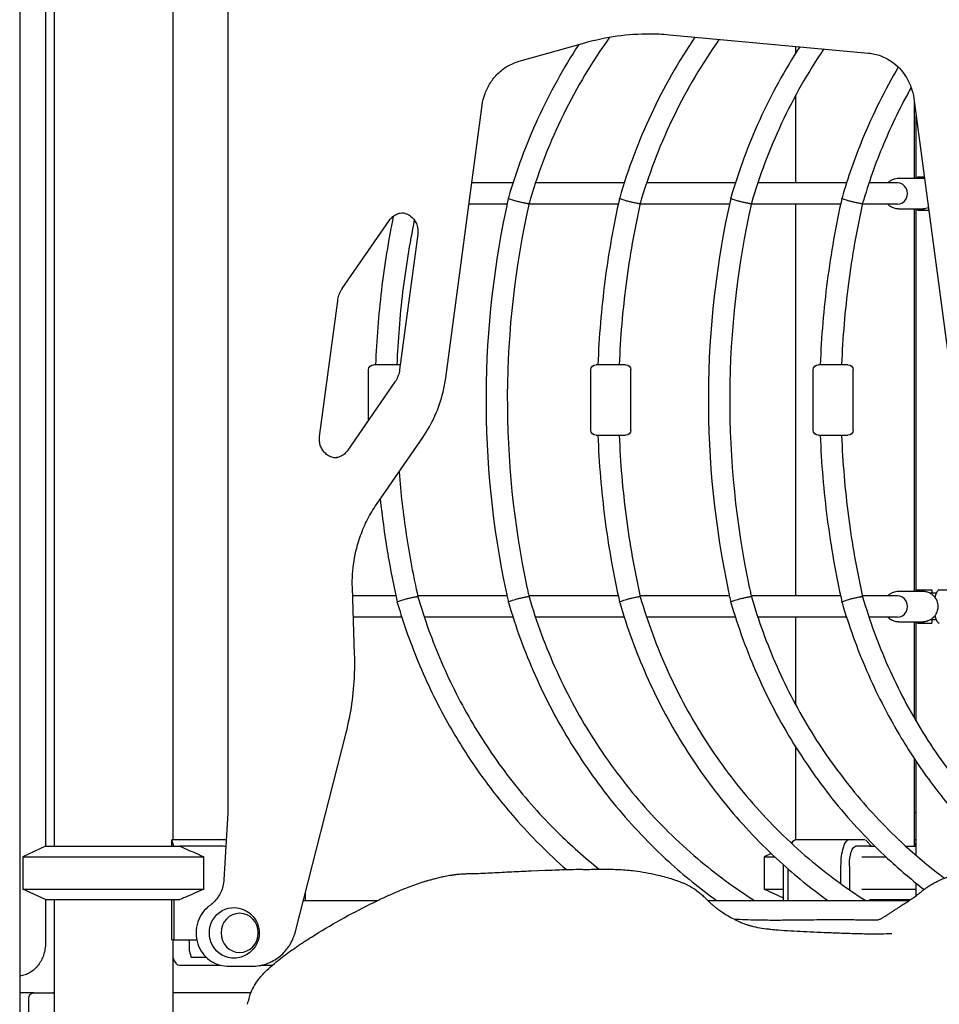
# Model space of a CAD drawing. Units: millimetres. Extents: x 0 to 59400, y 0 to 21000.
# Drawn here: x 36840 to 37530, y 13853 to 14592 of the extents above; entities that cross this region are included whole.
import ezdxf

# ---------------------------------------------------------------- set-up
doc = ezdxf.new("R2010")
doc.units = ezdxf.units.MM
doc.header["$LTSCALE"] = 15
doc.layers.add('P001', color=131, linetype='Continuous')

msp = doc.modelspace()

# ---------------------------------------------------------------- linework, layer by layer
at = {"layer": 'P001'}
for p, q in [((36865.51, 14731.23, 4758.21), (36865.51, 13971.23, 4758.21)), ((36954.51, 14701.03, 4758.21), (36954.51, 13976.23, 4758.21)), ((36954.52, 14701.03, 4758.21), (36954.52, 13976.23, 4758.21)), ((36858.92, 14663.73, 4758.21), (36858.92, 13971.19, 4758.21)), ((36839.58, 14650.33, 4758.21), (36839.58, 13813.23, 4758.21)), ((36995.69, 14616.04, 4758.21), (36995.69, 13996.42, 4758.21)), ((37327.11, 14580.47, 4758.21), (37476.48, 14566.73, 4758.21)), ((37214.32, 14560.53, 4758.21), (37263.67, 14574.43, 4758.21)), ((37421.72, 14571.77, 4758.21), (37421.72, 14566.43, 4758.21)), ((37421.72, 14534.6, 4758.21), (37421.72, 14469.23, 4758.21)), ((37510.59, 14532.48, 4758.21), (37538.61, 14322.87, 4758.21)), ((37510.72, 14531.52, 4758.21), (37510.72, 14472.73, 4758.21)), ((37159.29, 14322.87, 4758.21), (37186.64, 14527.48, 4758.21)), ((37512.31, 14473.08, 4758.21), (37512.31, 14519.65, 4758.21)), ((37498.98, 14472.73, 4758.21), (37517.52, 14472.73, 4758.21)), ((37513.54, 14473.73, 4758.21), (37518.45, 14473.73, 4758.21)), ((37209.8, 14469.23, 4758.21), (37178.85, 14469.23, 4758.21)), ((37293.23, 14469.23, 4758.21), (37226.63, 14469.23, 4758.21)), ((37376.67, 14469.23, 4758.21), (37310.06, 14469.23, 4758.21)), ((37460.1, 14469.23, 4758.21), (37393.5, 14469.23, 4758.21)), ((37498.21, 14469.23, 4758.21), (37476.93, 14469.23, 4758.21)), ((37206.28, 14457.63, 4758.21), (37206.33, 14457.88, 4758.21)), ((37206.33, 14457.88, 4758.21), (37206.4, 14458.12, 4758.21)), ((37289.71, 14457.63, 4758.21), (37289.76, 14457.88, 4758.21)), ((37289.77, 14457.88, 4758.21), (37289.84, 14458.12, 4758.21)), ((37373.14, 14457.63, 4758.21), (37373.2, 14457.88, 4758.21)), ((37373.2, 14457.88, 4758.21), (37373.27, 14458.12, 4758.21)), ((37456.58, 14457.63, 4758.21), (37456.63, 14457.88, 4758.21)), ((37456.63, 14457.88, 4758.21), (37456.7, 14458.12, 4758.21)), ((37205.3, 14453.23, 4758.21), (37176.72, 14453.23, 4758.21)), ((37288.74, 14453.23, 4758.21), (37221.69, 14453.23, 4758.21)), ((37372.17, 14453.23, 4758.21), (37305.12, 14453.23, 4758.21)), ((37455.61, 14453.23, 4758.21), (37388.56, 14453.23, 4758.21)), ((37421.72, 14453.23, 4758.21), (37421.72, 14159.23, 4758.21)), ((37498.21, 14453.23, 4758.21), (37471.99, 14453.23, 4758.21)), ((37498.98, 14449.73, 4758.21), (37517.52, 14449.73, 4758.21)), ((37510.72, 14449.73, 4758.21), (37510.72, 14162.73, 4758.21)), ((37512.31, 14163.08, 4758.21), (37512.31, 14449.38, 4758.21)), ((37513.54, 14448.73, 4758.21), (37519.24, 14448.73, 4758.21)), ((37519.24, 14448.73, 4758.21), (37521.79, 14448.73, 4758.21)), ((37081.7, 14389.87, 4758.21), (37117.15, 14441.17, 4758.21)), ((37138.32, 14430.84, 4758.21), (37124.69, 14328.82, 4758.21)), ((37064.59, 14278.8, 4758.21), (37078.23, 14380.82, 4758.21)), ((37125.21, 14332.73, 4758.21), (37105.25, 14332.73, 4758.21)), ((37294.32, 14332.73, 4758.21), (37272.12, 14332.73, 4758.21)), ((37461.18, 14332.73, 4758.21), (37438.98, 14332.73, 4758.21)), ((37101.35, 14291.02, 4758.21), (37101.35, 14328.83, 4758.21)), ((37268.22, 14283.63, 4758.21), (37268.22, 14328.83, 4758.21)), ((37298.22, 14283.63, 4758.21), (37298.22, 14328.83, 4758.21)), ((37435.08, 14283.63, 4758.21), (37435.08, 14328.83, 4758.21)), ((37465.08, 14283.63, 4758.21), (37465.08, 14328.83, 4758.21)), ((37121.22, 14319.77, 4758.21), (37085.77, 14268.47, 4758.21)), ((37107.38, 14227.87, 4758.21), (37142.08, 14278.09, 4758.21)), ((37272.12, 14279.73, 4758.21), (37294.32, 14279.73, 4758.21)), ((37438.98, 14279.73, 4758.21), (37461.18, 14279.73, 4758.21)), ((37090.92, 14115.17, 4758.21), (37089.25, 14165.48, 4758.21)), ((37498.98, 14162.73, 4758.21), (37517.52, 14162.73, 4758.21)), ((37513.54, 14163.73, 4758.21), (37519.24, 14163.73, 4758.21)), ((37519.24, 14163.73, 4758.21), (37524.06, 14163.73, 4758.21)), ((37524.06, 14163.73, 4758.21), (37524.06, 14161.23, 4758.21)), ((37529.71, 14163.73, 4758.21), (37535.41, 14163.73, 4758.21)), ((37121.87, 14159.23, 4758.21), (37089.46, 14159.23, 4758.21)), ((37122.9, 14154.58, 4758.21), (37122.84, 14154.83, 4758.21)), ((37122.97, 14154.34, 4758.21), (37122.9, 14154.58, 4758.21)), ((37205.3, 14159.23, 4758.21), (37138.25, 14159.23, 4758.21)), ((37206.33, 14154.58, 4758.21), (37206.28, 14154.83, 4758.21)), ((37206.4, 14154.34, 4758.21), (37206.33, 14154.58, 4758.21)), ((37288.74, 14159.23, 4758.21), (37221.69, 14159.23, 4758.21)), ((37289.76, 14154.58, 4758.21), (37289.71, 14154.83, 4758.21)), ((37289.84, 14154.34, 4758.21), (37289.77, 14154.58, 4758.21)), ((37372.17, 14159.23, 4758.21), (37305.12, 14159.23, 4758.21)), ((37373.2, 14154.58, 4758.21), (37373.14, 14154.83, 4758.21)), ((37373.27, 14154.34, 4758.21), (37373.2, 14154.58, 4758.21)), ((37455.61, 14159.23, 4758.21), (37388.56, 14159.23, 4758.21)), ((37456.63, 14154.58, 4758.21), (37456.58, 14154.83, 4758.21)), ((37456.7, 14154.34, 4758.21), (37456.63, 14154.58, 4758.21)), ((37498.21, 14159.23, 4758.21), (37471.99, 14159.23, 4758.21)), ((37527.39, 14161.23, 4758.21), (37522.98, 14161.23, 4758.21)), ((37126.36, 14143.23, 4758.21), (37089.99, 14143.23, 4758.21)), ((37209.8, 14143.23, 4758.21), (37143.2, 14143.23, 4758.21)), ((37293.23, 14143.23, 4758.21), (37226.63, 14143.23, 4758.21)), ((37376.67, 14143.23, 4758.21), (37310.06, 14143.23, 4758.21)), ((37460.1, 14143.23, 4758.21), (37393.5, 14143.23, 4758.21)), ((37421.72, 14143.23, 4758.21), (37421.72, 14077.86, 4758.21)), ((37498.21, 14143.23, 4758.21), (37476.93, 14143.23, 4758.21)), ((37498.98, 14139.73, 4758.21), (37517.52, 14139.73, 4758.21)), ((37510.72, 14139.73, 4758.21), (37510.72, 14067.85, 4758.21)), ((37527.39, 14141.23, 4758.21), (37522.98, 14141.23, 4758.21)), ((37524.06, 14141.23, 4758.21), (37524.06, 14138.73, 4758.21)), ((37512.31, 14065.11, 4758.21), (37512.31, 14139.38, 4758.21)), ((37513.54, 14138.73, 4758.21), (37519.24, 14138.73, 4758.21)), ((37519.24, 14138.73, 4758.21), (37524.06, 14138.73, 4758.21)), ((37046.52, 13907.24, 4758.21), (37084.56, 14056.51, 4758.21)), ((37421.72, 14046.03, 4758.21), (37421.72, 13976.18, 4758.21)), ((37510.72, 14037.38, 4758.21), (37510.72, 13971.23, 4758.21)), ((37512.31, 13964.44, 4758.21), (37512.31, 14035, 4758.21)), ((36995.69, 13996.42, 4758.21), (36992.83, 13946.17, 4758.21)), ((36859.01, 13971.23, 4758.21), (36842.01, 13963.3, 4758.21)), ((36859.01, 13971.23, 4758.21), (36959.77, 13971.23, 4758.21)), ((36955.13, 13971.23, 4758.21), (36953.72, 13975.8, 4758.21)), ((36953.72, 13971.23, 4758.21), (36953.72, 13975.8, 4758.21)), ((36953.81, 13976.23, 4758.21), (36990.68, 13976.23, 4758.21)), ((36992.22, 13971.23, 4758.21), (36959.77, 13971.23, 4758.21)), ((37418.71, 13973.55, 4758.21), (37420.14, 13975.14, 4758.21)), ((37422.15, 13976.23, 4758.21), (37462.09, 13976.23, 4758.21)), ((37462.09, 13976.23, 4758.21), (37474.07, 13976.23, 4758.21)), ((37477.39, 13971.23, 4758.21), (37466.85, 13971.23, 4758.21)), ((37474.55, 13975.8, 4758.21), (37478.9, 13971.23, 4758.21)), ((37477.39, 13971.23, 4758.21), (37481.46, 13971.23, 4758.21)), ((37504.67, 13971.23, 4758.21), (37512.31, 13971.23, 4758.21)), ((37510.72, 13976.23, 4758.21), (37512.31, 13976.23, 4758.21)), ((37512.31, 13971.67, 4758.21), (37510.72, 13974.04, 4758.21)), ((36842.01, 13963.3, 4758.21), (36977.8, 13963.3, 4758.21)), ((36842.01, 13963.3, 4758.21), (36842.01, 13939.16, 4758.21)), ((36977.8, 13939.16, 4758.21), (36977.8, 13963.3, 4758.21)), ((37403.59, 13965.81, 4758.21), (37398.22, 13963.3, 4758.21)), ((37398.22, 13963.3, 4758.21), (37406.24, 13963.3, 4758.21)), ((37398.22, 13963.3, 4758.21), (37398.22, 13939.16, 4758.21)), ((37471.53, 13963.3, 4758.21), (37489.68, 13963.3, 4758.21)), ((37412.76, 13930.53, 4758.21), (37412.76, 13956.23, 4758.21)), ((37455.91, 13943.08, 4758.21), (37455.91, 13956.23, 4758.21)), ((37462.21, 13956.23, 4758.21), (37462.21, 13938.64, 4758.21)), ((37415.97, 13954.47, 4758.21), (37415.97, 13930.53, 4758.21)), ((37512.31, 13934.11, 4758.21), (37512.31, 13943.59, 4758.21)), ((36842.01, 13939.16, 4758.21), (36977.8, 13939.16, 4758.21)), ((36859.01, 13931.23, 4758.21), (36842.01, 13939.16, 4758.21)), ((37054.12, 13930.53, 4758.21), (37054.12, 13937.05, 4758.21)), ((37398.22, 13939.16, 4758.21), (37412.76, 13939.16, 4758.21)), ((37412.76, 13932.38, 4758.21), (37398.22, 13939.16, 4758.21)), ((37471.53, 13939.16, 4758.21), (37512.31, 13939.16, 4758.21)), ((36858.92, 13931.27, 4758.21), (36858.92, 13898.73, 4758.21)), ((36859.01, 13931.23, 4758.21), (36959.77, 13931.23, 4758.21)), ((36865.51, 13931.23, 4758.21), (36865.51, 13831.23, 4758.21)), ((36953.72, 13901.03, 4758.21), (36953.72, 13931.23, 4758.21)), ((36955.13, 13931.23, 4758.21), (36955.13, 13901.03, 4758.21)), ((37052.93, 13930.53, 4758.21), (37108.27, 13930.53, 4758.21)), ((37355.66, 13930.53, 4758.21), (37355.66, 13930.53, 4758.21)), ((37355.99, 13930.53, 4758.21), (37507.15, 13930.53, 4758.21)), ((37477.39, 13931.23, 4758.21), (37508.24, 13931.23, 4758.21)), ((37478.9, 13931.23, 4758.21), (37478.9, 13930.53, 4758.21)), ((36953.72, 13901.03, 4758.21), (36955.13, 13901.03, 4758.21)), ((36954.51, 13901.03, 4758.21), (36954.51, 13831.23, 4758.21)), ((36954.52, 13901.03, 4758.21), (36954.52, 13861.23, 4758.21)), ((36955.13, 13901.03, 4758.21), (36972.44, 13901.03, 4758.21)), ((36966.64, 13901.03, 4758.21), (36966.64, 13893.03, 4758.21)), ((36966.64, 13893.03, 4758.21), (36968.19, 13888.03, 4758.21)), ((36959.44, 13881.93, 4758.21), (36990.32, 13881.93, 4758.21)), ((36968.19, 13888.03, 4758.21), (36979.48, 13888.03, 4758.21)), ((36995.98, 13881.23, 4758.21), (36998.14, 13881.23, 4758.21)), ((36998.14, 13881.23, 4758.21), (37014.07, 13881.23, 4758.21)), ((37020.75, 13881.93, 4758.21), (37029.16, 13881.93, 4758.21)), ((36850.09, 13861.23, 4758.21), (36839.58, 13861.23, 4758.21)), ((36848.65, 13861.23, 4758.21), (36865.51, 13861.23, 4758.21)), ((36850.09, 13861.23, 4758.21), (36864.49, 13861.23, 4758.21)), ((36865.51, 13861.23, 4758.21), (36864.49, 13861.23, 4758.21)), ((37013.09, 13861.23, 4758.21), (36954.51, 13861.23, 4758.21)), ((37014.56, 13861.23, 4758.21), (37014.56, 13861.23, 4758.21)), ((36846.37, 13825.33, 4758.21), (36846.37, 13856.63, 4758.21))]:
    msp.add_line(p, q, dxfattribs=at)
at = {"layer": 'P001', "elevation": 4758.21}
for points in [[(37282.28, 14578.64, 0.041581), (37247.61, 14520.5, 0.040468), (37222.9, 14457.48, 0.001115), (37222.36, 14455.68, 0.001115), (37221.83, 14453.89)], [(37263.67, 14574.43, -0.034216), (37287.98, 14579.52, -0.034466), (37312.75, 14581.23)], [(37346.28, 14578.71, 0.039336), (37313.36, 14520.61, 0.038405), (37289.84, 14458.12)], [(37364.57, 14577.02, 0.04095), (37330.61, 14519.61, 0.039874), (37306.33, 14457.48, 0.001115), (37305.8, 14455.68, 0.001115), (37305.27, 14453.89)], [(37311.67, 14581.22, -0.010722), (37319.4, 14581.01, -0.010713), (37327.11, 14580.47)], [(37259.16, 14573.16, 0.037312), (37228.53, 14517.59, 0.036482), (37206.4, 14458.12)], [(37424.93, 14571.47, 0.0367), (37394.98, 14516.68, 0.0359), (37373.27, 14458.12)], [(37443.01, 14569.81, 0.0393), (37411.35, 14513.96, 0.038335), (37388.7, 14453.89)], [(37476.48, 14566.73, -0.066688), (37485.74, 14564.61, -0.064201), (37494.14, 14560.17, -0.049382), (37499.81, 14555.26, -0.047251), (37504.44, 14549.35, -0.055549), (37508.44, 14541.26, -0.053847), (37510.59, 14532.48)], [(37186.64, 14527.48, -0.053775), (37188.79, 14536.24, -0.055534), (37192.78, 14544.33, -0.05719), (37198.5, 14551.35, -0.060223), (37205.69, 14556.84, -0.031863), (37209.89, 14558.96, -0.032507), (37214.32, 14560.53)], [(37498.93, 14556.16, 0.017657), (37484.59, 14529.66, 0.017466), (37472.15, 14502.21, 0.013463), (37463.83, 14480.37, 0.01339), (37456.7, 14458.12)], [(37508.59, 14540.85, 0.028627), (37487.89, 14498.4, 0.028144), (37472.14, 14453.89)], [(37491.03, 14469.23, -0.057727), (37493, 14470.9, -0.059418), (37495.29, 14472.07, -0.044005), (37497.11, 14472.56, -0.044299), (37498.98, 14472.73)], [(37517.52, 14472.73, -0.012554), (37518.06, 14472.72, -0.012545), (37518.59, 14472.67)], [(37206.28, 14457.63, 0.053792), (37189.53, 14310.04, 0.053763), (37204.65, 14162.27, 0.001382), (37205.45, 14158.55, 0.001383), (37206.28, 14154.83)], [(37289.71, 14457.63, 0.02284), (37278.75, 14395.55, 0.02273), (37273.48, 14332.73)], [(37373.14, 14457.63, 0.053792), (37356.4, 14310.04, 0.053763), (37371.52, 14162.27, 0.001382), (37372.32, 14158.55, 0.001383), (37373.14, 14154.83)], [(37456.58, 14457.63, 0.02284), (37445.62, 14395.55, 0.02273), (37440.35, 14332.73)], [(37221.83, 14453.89, 0.053701), (37205.53, 14309.94, 0.053672), (37220.25, 14165.83, 0.00138), (37221.03, 14162.2, 0.001381), (37221.83, 14158.57)], [(37211.61, 14455.88, 0.007108), (37214.25, 14455.17, 0.007597), (37216.91, 14454.54, 0.004309), (37218.18, 14454.27, 0.007355), (37219.44, 14454.03, 0.005223), (37220.13, 14453.92, 0.011815), (37220.83, 14453.83, 0.004155), (37221, 14453.81, 0.006186), (37221.17, 14453.8, 0.009302), (37221.38, 14453.79, 0.027757), (37221.6, 14453.8, 0.016502), (37221.68, 14453.81, 0.052418), (37221.76, 14453.83, 0.053249), (37221.81, 14453.85, 0.180042), (37221.83, 14453.89)], [(37305.27, 14453.89, 0.022681), (37294.64, 14393.66, 0.02257), (37289.49, 14332.73)], [(37295.04, 14455.88, 0.007108), (37297.69, 14455.17, 0.007597), (37300.35, 14454.54, 0.004309), (37301.61, 14454.27, 0.007355), (37302.88, 14454.03, 0.005223), (37303.57, 14453.92, 0.011815), (37304.26, 14453.83, 0.004155), (37304.43, 14453.81, 0.006186), (37304.6, 14453.8, 0.009302), (37304.82, 14453.79, 0.027757), (37305.04, 14453.8, 0.016502), (37305.12, 14453.81, 0.052418), (37305.2, 14453.83, 0.053249), (37305.24, 14453.85, 0.180042), (37305.27, 14453.89)], [(37388.7, 14453.89, 0.053701), (37372.4, 14309.94, 0.053672), (37387.12, 14165.83, 0.00138), (37387.9, 14162.2, 0.001381), (37388.7, 14158.57)], [(37378.48, 14455.88, 0.007108), (37381.12, 14455.17, 0.007597), (37383.78, 14454.54, 0.004309), (37385.04, 14454.27, 0.007355), (37386.31, 14454.03, 0.005223), (37387, 14453.92, 0.011815), (37387.7, 14453.83, 0.004155), (37387.87, 14453.81, 0.006186), (37388.04, 14453.8, 0.009302), (37388.25, 14453.79, 0.027757), (37388.47, 14453.8, 0.016502), (37388.55, 14453.81, 0.052418), (37388.63, 14453.83, 0.053249), (37388.68, 14453.85, 0.180042), (37388.7, 14453.89)], [(37472.14, 14453.89, 0.022681), (37461.51, 14393.66, 0.02257), (37456.36, 14332.73)], [(37461.91, 14455.88, 0.007108), (37464.56, 14455.17, 0.007597), (37467.22, 14454.54, 0.004309), (37468.48, 14454.27, 0.007355), (37469.75, 14454.03, 0.005223), (37470.44, 14453.92, 0.011815), (37471.13, 14453.83, 0.004155), (37471.3, 14453.81, 0.006186), (37471.47, 14453.8, 0.009302), (37471.69, 14453.79, 0.027757), (37471.9, 14453.8, 0.016502), (37471.99, 14453.81, 0.052418), (37472.07, 14453.83, 0.053249), (37472.11, 14453.85, 0.180042), (37472.14, 14453.89)], [(37498.98, 14449.73, -0.036137), (37497.45, 14449.84, -0.03577), (37495.95, 14450.17, -0.036037), (37494.51, 14450.71, -0.03516), (37493.15, 14451.45, -0.02612), (37492.22, 14452.13, -0.025638), (37491.36, 14452.89, -0.005238), (37491.2, 14453.06, -0.00523), (37491.03, 14453.23)], [(37521.55, 14450.52, -0.048051), (37519.57, 14449.93, -0.048558), (37517.52, 14449.73)], [(37119.97, 14444.17, 0.020328), (37111.03, 14388.72, 0.020247), (37106.61, 14332.73)], [(37117.15, 14441.17, -0.068812), (37119.69, 14443.95, -0.074349), (37122.9, 14445.89, -0.048825), (37125.2, 14446.59, -0.049875), (37127.6, 14446.83)], [(37126.52, 14446.78, -0.086418), (37130.56, 14445.7, -0.08087), (37134.03, 14443.35, -0.070188), (37136.41, 14440.36, -0.065699), (37137.91, 14436.83, -0.023232), (37138.22, 14435.49, -0.02275), (37138.4, 14434.13, -0.027442), (37138.45, 14432.49, -0.027558), (37138.32, 14430.84)], [(37135.73, 14441.4, 0.020295), (37126.98, 14387.33, 0.020212), (37122.63, 14332.73)], [(37078.23, 14380.82, -0.049221), (37079.18, 14384.87, -0.050845), (37080.92, 14388.65, -0.008939), (37081.3, 14389.27, -0.009023), (37081.7, 14389.87)], [(37124.69, 14328.82, -0.049221), (37123.73, 14324.77, -0.050845), (37122, 14320.99, -0.008939), (37121.62, 14320.38, -0.009023), (37121.22, 14319.77)], [(37142.08, 14278.09, 0.046486), (37151.24, 14294.4, 0.045281), (37157.28, 14312.12, 0.013147), (37158.43, 14317.47, 0.013095), (37159.29, 14322.87)], [(37077.48, 14262.82, -0.075637), (37073.88, 14263.36, -0.072167), (37070.6, 14264.93, -0.065093), (37068.03, 14267.18, -0.060738), (37066.1, 14270, -0.058955), (37064.9, 14273.21, -0.05715), (37064.46, 14276.61, -0.018388), (37064.48, 14277.71, -0.018359), (37064.59, 14278.8)], [(37273.48, 14279.73, 0.022729), (37278.75, 14216.91, 0.02284), (37289.71, 14154.83)], [(37289.49, 14279.73, 0.022569), (37294.64, 14218.79, 0.022681), (37305.27, 14158.57)], [(37440.35, 14279.73, 0.022729), (37445.62, 14216.91, 0.02284), (37456.58, 14154.83)], [(37456.36, 14279.73, 0.022569), (37461.51, 14218.79, 0.022681), (37472.14, 14158.57)], [(37085.77, 14268.47, -0.068812), (37083.23, 14265.7, -0.074349), (37080.01, 14263.76, -0.037755), (37078.24, 14263.17, -0.038521), (37076.4, 14262.86)], [(37124.26, 14252.3, 0.017515), (37129.68, 14205.18, 0.017593), (37138.4, 14158.57)], [(37110.11, 14231.82, 0.014096), (37115.39, 14193.14, 0.014149), (37122.84, 14154.83)], [(37089.25, 14165.48, -0.047218), (37090.47, 14185.33, -0.047824), (37095.41, 14204.58, -0.03189), (37100.64, 14216.62, -0.032624), (37107.38, 14227.87)], [(37491.03, 14159.23, -0.057727), (37493, 14160.9, -0.059418), (37495.29, 14162.07, -0.044005), (37497.11, 14162.56, -0.044299), (37498.98, 14162.73)], [(37517.52, 14162.73, -0.036137), (37519.05, 14162.62, -0.03577), (37520.55, 14162.29, -0.036037), (37522, 14161.75, -0.03516), (37523.35, 14161, -0.045629), (37524.93, 14159.77, -0.044188), (37526.27, 14158.26, -0.034747), (37527.13, 14156.92, -0.033865), (37527.8, 14155.48, -0.043942), (37528.37, 14153.48, -0.043303), (37528.58, 14151.42, -0.03399), (37528.5, 14149.81, -0.033942), (37528.19, 14148.22, -0.039077), (37527.59, 14146.48, -0.039584), (37526.73, 14144.85, -0.03978), (37525.63, 14143.4, -0.040525), (37524.31, 14142.15, -0.083997), (37521.12, 14140.36, -0.08645), (37517.52, 14139.73)], [(37128.18, 14156.58, -0.007125), (37130.83, 14157.29, -0.007627), (37133.49, 14157.92, -0.004315), (37134.75, 14158.19, -0.007385), (37136.02, 14158.43, -0.00524), (37136.71, 14158.54, -0.0119), (37137.4, 14158.63, -0.004186), (37137.57, 14158.65, -0.006245), (37137.74, 14158.66, -0.009354), (37137.95, 14158.67, -0.028002), (37138.17, 14158.66, -0.016613), (37138.25, 14158.65, -0.052567), (37138.33, 14158.63, -0.053563), (37138.37, 14158.61, -0.178862), (37138.4, 14158.57)], [(37138.4, 14158.57, 0.03114), (37156.11, 14109.45, 0.03173), (37179.85, 14062.94, 0.031751), (37208.93, 14020.32, 0.032559), (37243.24, 13981.78, 0.01331), (37258.51, 13967.5, 0.013466), (37274.54, 13954.05)], [(37211.61, 14156.58, -0.007125), (37214.26, 14157.29, -0.007627), (37216.93, 14157.92, -0.004315), (37218.19, 14158.19, -0.007385), (37219.45, 14158.43, -0.00524), (37220.14, 14158.54, -0.0119), (37220.84, 14158.63, -0.004186), (37221, 14158.65, -0.006245), (37221.17, 14158.66, -0.009354), (37221.39, 14158.67, -0.028002), (37221.6, 14158.66, -0.016613), (37221.69, 14158.65, -0.052567), (37221.77, 14158.63, -0.053563), (37221.81, 14158.61, -0.178862), (37221.83, 14158.57)], [(37221.83, 14158.57, 0.035579), (37242.56, 14102.67, 0.036395), (37271.08, 14050.32, 0.0364), (37306.4, 14003.32, 0.037501), (37348.24, 13962.04, 0.01713), (37369.09, 13945.55, 0.017359), (37391.02, 13930.53)], [(37295.04, 14156.58, -0.007125), (37297.69, 14157.29, -0.007627), (37300.36, 14157.92, -0.004315), (37301.62, 14158.19, -0.007385), (37302.89, 14158.43, -0.00524), (37303.58, 14158.54, -0.0119), (37304.27, 14158.63, -0.004186), (37304.44, 14158.65, -0.006245), (37304.61, 14158.66, -0.009354), (37304.82, 14158.67, -0.028002), (37305.04, 14158.66, -0.016613), (37305.12, 14158.65, -0.052567), (37305.2, 14158.63, -0.053563), (37305.24, 14158.61, -0.178862), (37305.27, 14158.57)], [(37305.27, 14158.57, 0.035579), (37325.99, 14102.67, 0.036395), (37354.51, 14050.32, 0.0364), (37389.83, 14003.32, 0.037501), (37431.68, 13962.04, 0.01713), (37452.52, 13945.55, 0.017359), (37474.45, 13930.53)], [(37378.48, 14156.58, -0.007125), (37381.13, 14157.29, -0.007627), (37383.8, 14157.92, -0.004315), (37385.06, 14158.19, -0.007385), (37386.32, 14158.43, -0.00524), (37387.01, 14158.54, -0.0119), (37387.7, 14158.63, -0.004186), (37387.87, 14158.65, -0.006245), (37388.04, 14158.66, -0.009354), (37388.26, 14158.67, -0.028002), (37388.47, 14158.66, -0.016613), (37388.56, 14158.65, -0.052567), (37388.63, 14158.63, -0.053563), (37388.68, 14158.61, -0.178862), (37388.7, 14158.57)], [(37388.7, 14158.57, 0.033361), (37407.91, 14106.05, 0.034055), (37433.99, 14056.6, 0.034078), (37466.14, 14011.72, 0.03501), (37504.15, 13971.7, 0.01224), (37518.56, 13959.15, 0.012355), (37533.57, 13947.32)], [(37461.91, 14156.58, -0.007125), (37464.56, 14157.29, -0.007627), (37467.23, 14157.92, -0.004315), (37468.49, 14158.19, -0.007385), (37469.76, 14158.43, -0.00524), (37470.45, 14158.54, -0.0119), (37471.14, 14158.63, -0.004186), (37471.31, 14158.65, -0.006245), (37471.48, 14158.66, -0.009354), (37471.69, 14158.67, -0.028002), (37471.91, 14158.66, -0.016613), (37471.99, 14158.65, -0.052567), (37472.07, 14158.63, -0.053563), (37472.11, 14158.61, -0.178862), (37472.14, 14158.57)], [(37472.14, 14158.57, 0.033361), (37491.34, 14106.05, 0.034055), (37517.43, 14056.6, 0.034078), (37549.57, 14011.72, 0.03501), (37587.59, 13971.7, 0.011868), (37601.55, 13959.52, 0.011976), (37616.08, 13948.01)], [(37122.97, 14154.34, 0.028996), (37139.87, 14106.76, 0.02948), (37162.2, 14061.47, 0.024971), (37184.95, 14025.74, 0.025446), (37211.19, 13992.49, 0.016567), (37229.87, 13972.5, 0.016785), (37249.85, 13953.81)], [(37206.4, 14154.34, 0.033452), (37226.37, 14099.66, 0.034123), (37253.52, 14048.17, 0.034178), (37287.05, 14001.39, 0.035078), (37326.7, 13959.7, 0.014225), (37344.19, 13944.6, 0.014374), (37362.53, 13930.53)], [(37289.84, 14154.34, 0.033452), (37309.81, 14099.66, 0.034123), (37336.96, 14048.17, 0.034178), (37370.48, 14001.39, 0.035078), (37410.13, 13959.7, 0.014225), (37427.63, 13944.6, 0.014374), (37445.96, 13930.53)], [(37373.27, 14154.34, 0.033452), (37393.24, 14099.66, 0.034123), (37420.39, 14048.17, 0.034178), (37453.91, 14001.39, 0.035078), (37493.57, 13959.7, 0.009949), (37505.72, 13949.03, 0.010021), (37518.3, 13938.85)], [(37456.7, 14154.34, 0.031225), (37475.13, 14103.2, 0.031795), (37499.82, 14054.78, 0.024855), (37523.05, 14019.72, 0.025332), (37549.66, 13987.16, 0.015079), (37566.9, 13969.25, 0.01527), (37585.19, 13952.42)], [(37498.98, 14139.73, -0.036137), (37497.45, 14139.84, -0.03577), (37495.95, 14140.17, -0.036037), (37494.51, 14140.71, -0.03516), (37493.15, 14141.45, -0.02612), (37492.22, 14142.13, -0.025638), (37491.36, 14142.89, -0.005238), (37491.2, 14143.06, -0.00523), (37491.03, 14143.23)], [(37084.56, 14056.51, 0.026609), (37088.89, 14078.27, 0.026446), (37090.89, 14100.36, 0.008819), (37091.04, 14107.77, 0.008819), (37090.92, 14115.17)], [(36959.77, 13971.23, -0.003252), (36966.37, 13968.39, -0.002059), (36972.94, 13965.49, -0.000669), (36975.37, 13964.4, -0.000577), (36977.8, 13963.3)], [(37140.13, 13943.81, -0.006901), (37142.69, 13944.63, -0.005626), (37145.26, 13945.39, -0.006151), (37148.05, 13946.15, 0.002306), (37150.84, 13946.88, -0.002698), (37154.29, 13947.78, -0.008924), (37157.75, 13948.59, -0.014153), (37162.31, 13949.45, -0.011027), (37165.22, 13949.85)], [(37165.13, 13949.84, -0.001851), (37165.6, 13949.91, -0.001906), (37166.08, 13949.98)], [(37165.22, 13949.85, -0.015001), (37168.83, 13950.33, -0.014774), (37172.45, 13950.59, -0.002248), (37173.06, 13950.61, -0.000938), (37173.67, 13950.63, -0.003795), (37173.67, 13950.63, 0.992426), (37173.67, 13950.63)], [(37173.45, 13950.63, -0.005119), (37176.98, 13950.72, 0.003967), (37180.51, 13950.8, 0.003812), (37187.4, 13951.07, 0.001145), (37194.29, 13951.4, -0.000299), (37208.8, 13952.14, -0.00248), (37223.31, 13952.79), (37233.85, 13953.2, 0.000693), (37241.09, 13953.49, -0.001811), (37248.32, 13953.76, -0.006653), (37257.29, 13953.95, -0.006549), (37266.26, 13953.9)], [(37262.76, 13953.83, -0.998643), (37262.76, 13953.83, 0.003305), (37265.62, 13953.88, -0.001603), (37271.76, 13954.02, -0.005172), (37277.9, 13954.06, -0.011384), (37289.61, 13953.77, -0.018187), (37301.28, 13952.78, -0.014744), (37309.36, 13951.56, -0.013001), (37317.36, 13949.89, -0.007311), (37322.87, 13948.51, -0.007625), (37328.34, 13946.96)], [(37513.12, 13934.74, 0.00158), (37513.81, 13935.29, 0.000987), (37514.51, 13935.84, 0.0011), (37516.05, 13937.07, -0.004395), (37517.6, 13938.3, -0.008414), (37519.86, 13939.99, -0.01471), (37522.19, 13941.58, -0.008352), (37523.37, 13942.3, -0.006051), (37524.56, 13942.99, -0.006035), (37525.83, 13943.68, -0.007483), (37527.11, 13944.33, 0.003759), (37527.89, 13944.72, -0.005206), (37528.67, 13945.11, -0.002572), (37529.62, 13945.56, -0.000453), (37530.57, 13946.01, -0.009575), (37532.75, 13946.98, -0.011935), (37534.96, 13947.85, -0.001399), (37535.23, 13947.95, -0.001418), (37535.49, 13948.04)], [(36992.83, 13946.17, -0.046216), (36992.1, 13941.33, -0.047268), (36990.49, 13936.71, -0.044226), (36988.26, 13932.8, -0.046176), (36985.36, 13929.35, -0.02006), (36983.93, 13928.05, -0.020486), (36982.4, 13926.88)], [(37010.64, 13852.61, -0.008057), (37011.69, 13856.9, -0.0264), (37013.04, 13861.11, -0.041735), (37015.69, 13866.63, -0.033952), (37019.14, 13871.71, -0.020091), (37022, 13875.06, -0.013645), (37025.08, 13878.22, -0.019302), (37030.68, 13883.24, -0.009549), (37036.55, 13887.93, -0.013609), (37047.37, 13895.78, -0.008982), (37058.54, 13903.13, -0.014131), (37080.38, 13916.1, -0.011976), (37102.86, 13927.92, -0.004517), (37110.69, 13931.71, -0.00619), (37118.61, 13935.33, -0.009596), (37129.27, 13939.82, -0.013154), (37140.13, 13943.81)], [(37140.13, 13943.81, -0.000078), (37140.13, 13943.81, -0.000078), (37140.13, 13943.81)], [(37328.34, 13946.96, -0.000144), (37328.35, 13946.95, -0.000144), (37328.36, 13946.95)], [(37328.36, 13946.95, -0.011282), (37332.66, 13945.55, -0.015397), (37336.88, 13943.92, -0.007853), (37338.92, 13943.03, -0.007951), (37340.93, 13942.06, -0.023831), (37344.98, 13939.8, -0.027214), (37348.78, 13937.14, -0.015793), (37351.33, 13935, -0.010003), (37353.78, 13932.72, -0.002987), (37354.62, 13931.89, -0.00238), (37355.46, 13931.06)], [(36977.8, 13939.16, -0.001798), (36970.67, 13935.96, -0.002872), (36963.51, 13932.82, -0.000879), (36961.64, 13932.02, -0.001008), (36959.77, 13931.23)], [(37509.03, 13931.75, 0.004203), (37509.98, 13932.38, 0.009463), (37510.9, 13933.04, 0.00188), (37511.13, 13933.21, 0.001243), (37511.36, 13933.38), (37512.59, 13934.33, 0.000313), (37512.85, 13934.53, 0.000285), (37513.11, 13934.74)], [(37513.11, 13934.74, 0.000294), (37513.11, 13934.74, 0.000294), (37513.11, 13934.74)], [(36982.4, 13926.88, 0.080876), (36976.83, 13921.38, 0.077386), (36973.24, 13914.42, 0.080333), (36971.91, 13906.27, 0.08038), (36973.21, 13898.11, 0.07579), (36976.7, 13891.26, 0.079192), (36982.09, 13885.81, 0.073543), (36988.25, 13882.55, 0.075328), (36995.09, 13881.25, 0.0048), (36995.54, 13881.23, 0.004818), (36995.98, 13881.23)], [(37355.46, 13931.06, 0.007374), (37357.46, 13929.11, 0.010338), (37359.52, 13927.23, 0.011682), (37361.43, 13925.64, 0.010092), (37363.41, 13924.13, 0.006276), (37365, 13923, 0.004892), (37366.62, 13921.91, 0.012316), (37370.97, 13919.17, 0.013866), (37375.46, 13916.66, 0.012923), (37379.2, 13914.83, 0.016697), (37383.05, 13913.22, 0.01004), (37385.18, 13912.46, 0.010352), (37387.34, 13911.79, 0.002718), (37387.9, 13911.63, 0.002787), (37388.46, 13911.48)], [(37487.52, 13917.85, 0.008653), (37489.73, 13919.18, 0.005373), (37491.91, 13920.56, 0.003698), (37493.99, 13921.94, 0.000417), (37496.06, 13923.34, -0.001878), (37498.03, 13924.65, -0.002681), (37500, 13925.94, -0.002273), (37503.28, 13928.05, 0.000863), (37506.57, 13930.15, 0.000377), (37507.22, 13930.57, 0.000689), (37507.87, 13930.99, 0.000735), (37508.41, 13931.34, 0.002066), (37508.95, 13931.7)], [(37508.95, 13931.7, -0.000241), (37508.99, 13931.72, -0.000244), (37509.03, 13931.75)], [(37000.9, 13925.2, -0.082047), (37007.28, 13923.8, -0.083889), (37012.85, 13920.41, -0.017405), (37013.84, 13919.49, -0.017463), (37014.76, 13918.5, -0.053544), (37017.09, 13915.16, -0.05476), (37018.65, 13911.4, -0.099196), (37019.27, 13904.18, -0.098203), (37017.07, 13897.27, -0.066877), (37014.07, 13893.2, -0.065036), (37010.1, 13890.06, -0.061459), (37005.67, 13888.09, -0.060668), (37000.9, 13887.25)], [(37483.85, 13915.95, 0.009533), (37485.72, 13916.87, 0.00995), (37487.54, 13917.86)], [(37375.45, 13916.67, 0.006579), (37384.07, 13916.25, 0.004103), (37392.69, 13916.01, 0.004846), (37405.67, 13915.89, 0.00222), (37418.64, 13915.95, 0.000578), (37435.6, 13916.13, -0.002533), (37452.55, 13916.24, -0.002908), (37464.01, 13916.18, -0.001015), (37475.48, 13916.04, 0.000595), (37481.1, 13915.97, 0.001727), (37483.85, 13915.95)], [(37388.46, 13911.48, 0.022388), (37394.91, 13910.09, 0.012459), (37401.44, 13909.15, 0.005387), (37405.13, 13908.75, 0.003494), (37408.82, 13908.42, 0.007076), (37418.24, 13907.78, 0.002865), (37427.67, 13907.32, -0.000403), (37438.12, 13906.86, 0.000891), (37448.56, 13906.42, 0.001764), (37461.09, 13905.95, 0.00444), (37473.63, 13905.64, 0.003544), (37481.91, 13905.57, 0.005877), (37490.19, 13905.65, 0.001782), (37492.05, 13905.69, 0.00472), (37493.92, 13905.77), (37494.02, 13905.77)], [(37014.07, 13881.23, 0.079887), (37024.18, 13882.85, 0.077742), (37033.3, 13887.53, 0.070372), (37040.14, 13894.16, 0.067485), (37044.92, 13902.41, 0.01771), (37045.81, 13904.8, 0.017669), (37046.52, 13907.24)], [(36858.92, 13898.73, -0.039603), (36858.55, 13894.08, -0.041297), (36857.44, 13889.55, -0.037976), (36855.83, 13885.74, -0.041764), (36853.64, 13882.24, -0.045883), (36850.77, 13879.05, -0.051301), (36847.34, 13876.49, -0.052049), (36843.6, 13874.74, -0.055488), (36839.58, 13873.84)], [(36852.76, 13861.23, 0.008344), (36852.72, 13861.23, 0.008268), (36852.68, 13861.23)], [(37010.64, 13852.61, 0.000219), (37010.63, 13852.61, 0.000219), (37010.63, 13852.61)]]:
    msp.add_lwpolyline(points, format="xyb", dxfattribs=at)
msp.add_lwpolyline([(37250.08, 13953.61), (37250.08, 13953.6)], dxfattribs=at)
at = {"layer": 'P001', "extrusion": (-1.24345e-15, 3.24509e-16, -1)}
for centre, start, end in [((-37105.25, 14328.83, -4758.21), 0, 90), ((-37272.12, 14328.83, -4758.21), 0, 90), ((-37438.98, 14328.83, -4758.21), 0, 90), ((-37294.32, 14283.63, -4758.21), 180, 270), ((-37461.18, 14283.63, -4758.21), 180, 270)]:
    msp.add_arc(centre, 3.9, start, end, dxfattribs=at)
at = {"layer": 'P001', "extrusion": (-1.19904e-15, 3.24509e-16, -1)}
for centre, start, end in [((-37294.32, 14328.83, -4758.21), 90, 180), ((-37461.18, 14328.83, -4758.21), 90, 180), ((-37272.12, 14283.63, -4758.21), 270, 0), ((-37438.98, 14283.63, -4758.21), 270, 0)]:
    msp.add_arc(centre, 3.9, start, end, dxfattribs=at)
at = {"layer": 'P001', "extrusion": (0, 0, -1)}
for centre, major_axis, ratio, start_param, end_param in [((37513.54, 14461.23, 4758.21), (0, -12.5), 0.309017, 2.738877, 3.141593), ((37513.54, 14461.23, 4758.21), (0, -12.5), 0.309017, 0, 0.402716), ((37130.65, 14156.58, 4758.21), (7.75, 1.99), 0.080666, 3.139056, 4.408618), ((37214.08, 14156.58, 4758.21), (7.75, 1.99), 0.080666, 3.139056, 4.408618), ((37297.52, 14156.58, 4758.21), (7.75, 1.99), 0.080666, 3.139056, 4.408618), ((37380.95, 14156.58, 4758.21), (7.75, 1.99), 0.080666, 3.139056, 4.408618), ((37464.39, 14156.58, 4758.21), (7.75, 1.99), 0.080666, 3.139056, 4.408618), ((36910.01, 13997.23, 4758.21), (36, -36), 0.726543, 5.832164, 5.843159), ((37422.15, 13956.23, 4758.21), (0, -20), 0.309017, 2.596771, 3.141593), ((37462.09, 13956.23, 4758.21), (0, -20), 0.309017, 1.570796, 3.141593), ((37466.85, 13956.23, 4758.21), (0, -15), 0.309017, 1.570796, 3.141593), ((37417.39, 13956.23, 4758.21), (0, -15), 0.309017, 1.570796, 1.643), ((37000, 13906.23, 4758.21), (0, -19), 0.951057, 6.233117, 9.474846), ((37029.82, 13906.23, 4758.21), (24, 24), 0.158384, 6.067043, 6.126106), ((36850.09, 13856.63, 4758.21), (0, -4.6), 0.809017, 1.570796, 3.141593), ((36864.49, 13856.63, 4758.21), (0, -4.6), 0.809017, 3.141593, 3.417678)]:
    msp.add_ellipse(centre, major_axis=major_axis, ratio=ratio, start_param=start_param, end_param=end_param, dxfattribs=at)
at = {"layer": 'P001'}
for centre, major_axis, ratio, start_param, end_param in [((37519.24, 14461.23, 4758.21), (0, 12.5), 0.309017, 0.198877, 0.403126), ((37498.21, 14461.23, 4758.21), (0, -8), 0.951057, 0, 3.141593), ((37214.08, 14455.88, 4758.21), (7.75, -1.99), 0.080666, 3.139056, 4.408618), ((37297.52, 14455.88, 4758.21), (7.75, -1.99), 0.080666, 3.139056, 4.408618), ((37380.95, 14455.88, 4758.21), (7.75, -1.99), 0.080666, 3.139056, 4.408618), ((37464.39, 14455.88, 4758.21), (7.75, -1.99), 0.080666, 3.139056, 4.408618), ((37519.24, 14461.23, 4758.21), (0, 12.5), 0.309017, 2.738467, 3.141593), ((37513.54, 14151.23, 4758.21), (0, 12.5), 0.309017, 0, 0.402716), ((37519.24, 14151.23, 4758.21), (0, 12.5), 0.309017, 0, 0.403126), ((37529.71, 14151.23, 4758.21), (0, 12.5), 0.309017, 0, 0.998021), ((37498.21, 14151.23, 4758.21), (0, -8), 0.951057, 0, 3.141593), ((37513.54, 14151.23, 4758.21), (0, 12.5), 0.309017, 2.738877, 3.141593), ((37519.24, 14151.23, 4758.21), (0, 12.5), 0.309017, 2.738468, 3.141593), ((37529.71, 14151.23, 4758.21), (0, 12.5), 0.309017, 2.143572, 3.141593), ((37508.72, 13996.25, 4758.21), (-6, 0.13), 0.019967, 4.071845, 4.3727), ((36990.68, 13956.23, 4758.21), (0, 20), 0.951057, 6.080085, 6.283185), ((36992.22, 13956.23, 4758.21), (0, 15), 0.951057, 6.140957, 6.283185), ((36959.44, 13906.23, 4758.21), (0, 24.3), 0.309017, 2.426697, 3.141593)]:
    msp.add_ellipse(centre, major_axis=major_axis, ratio=ratio, start_param=start_param, end_param=end_param, dxfattribs=at)
at = {"layer": 'P001', "extrusion": (0, 0, -1)}
msp.add_ellipse((37004.63, 13906.23, 4758.21), major_axis=(0, -14.7), ratio=0.951057, dxfattribs=at)

doc.saveas('drawing.dxf')
